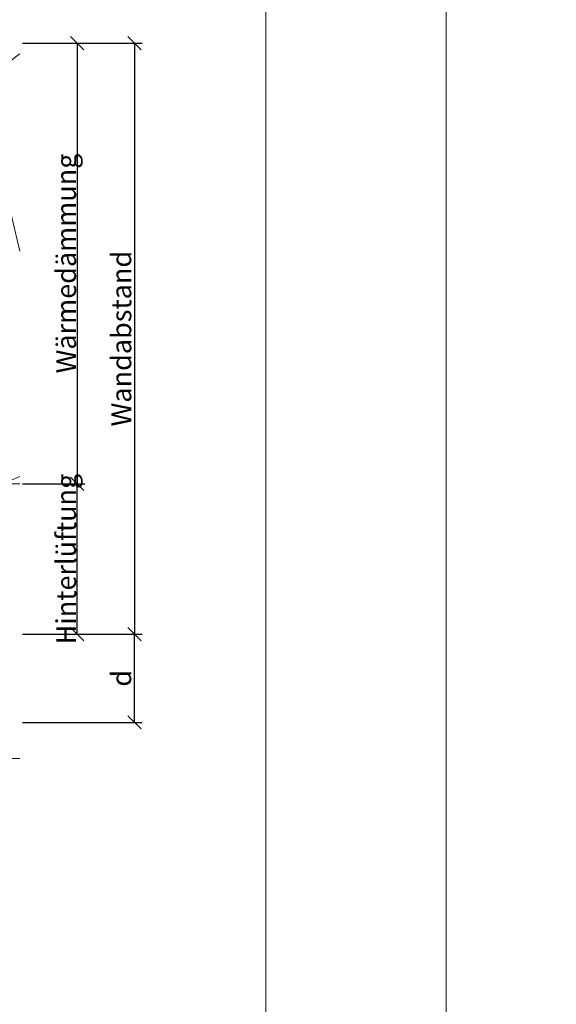
# Model space of a CAD drawing. Units: millimetres. Extents: x -1685 to 10891, y 4 to 6486.
# Drawn here: x 7987 to 8109, y 215 to 439 of the extents above; entities that cross this region are included whole.
import ezdxf

# ---------------------------------------------------------------- set-up
doc = ezdxf.new("R2010")
doc.units = ezdxf.units.MM
doc.layers.get('Defpoints').update_dxf_attribs({"lineweight": 5})
doc.layers.add('Bemassung', color=3, linetype='Continuous', lineweight=5)
doc.layers.add('Dämmung', color=30, linetype='Continuous', lineweight=5)
doc.layers.add('Blattrahmen_innen', color=251, linetype='Continuous', lineweight=5, true_color=0x696969)
doc.layers.add('Text_DE', color=7, linetype='Continuous')
doc.styles.get("Standard").update_dxf_attribs({"font": 'arial.ttf'})
doc.styles.add('Text-H1.9', font='arial.ttf', dxfattribs={"height": 1.9})
doc.styles.add('Text-H3', font='arial.ttf', dxfattribs={"height": 3})
doc.dimstyles.new('ISO-25', dxfattribs={"dimtxt": 2.5, "dimasz": 3, "dimexe": 1.75, "dimexo": 0.625, "dimtad": 1, "dimtxsty": 'Standard', "dimblk": 'OBLIQUE', "dimcen": 2.5, "dimadec": 0, "dimazin": 0, "dimtfac": 1, "dimtmove": 0, "dimatfit": 3, "dimfxl": 1, "dimarcsym": 0})

# ---------------------------------------------------------------- blocks, each defined once
blk = doc.blocks.new('_Oblique')
at = {"color": 0, "linetype": 'ByBlock', "lineweight": -2}
blk.add_line((-0.5, -0.5), (0.5, 0.5), dxfattribs=at)
blk = doc.blocks.new('*D99')
at = {"layer": 'Bemassung', "color": 0, "lineweight": -2, "transparency": 16777216}
for p, q in [((7987.94, 299.28), (8015.11, 299.28)), ((8013.36, 279.28), (8013.36, 299.28)), ((7987.94, 279.28), (8015.11, 279.28))]:
    blk.add_line(p, q, dxfattribs=at)
at = {"layer": 'Defpoints', "color": 0, "transparency": 16777216}
for p in [(7987.31, 299.28), (8013.36, 299.28), (7987.31, 279.28)]:
    blk.add_point(p, dxfattribs=at)
at = {"layer": 'Bemassung', "color": 0, "lineweight": -2, "transparency": 16777216, "xscale": 3, "yscale": 3, "zscale": 3}
for p, rotation in [((8013.36, 299.28), 90), ((8013.36, 279.28), 270)]:
    blk.add_blockref('_Oblique', p, dxfattribs=dict(at, rotation=rotation))
blk = doc.blocks.new('*D100')
at = {"layer": 'Bemassung', "color": 0, "lineweight": -2, "transparency": 16777216}
for p, q in [((7987.94, 333.39), (8002.09, 333.39)), ((8000.34, 299.28), (8000.34, 333.39)), ((7987.94, 299.28), (8002.09, 299.28))]:
    blk.add_line(p, q, dxfattribs=at)
at = {"layer": 'Defpoints', "color": 0, "transparency": 16777216}
for p in [(7987.31, 333.39), (8000.34, 333.39), (7987.31, 299.28)]:
    blk.add_point(p, dxfattribs=at)
at = {"layer": 'Bemassung', "color": 0, "lineweight": -2, "transparency": 16777216, "xscale": 3, "yscale": 3, "zscale": 3}
for p, rotation in [((8000.34, 333.39), 90), ((8000.34, 299.28), 270)]:
    blk.add_blockref('_Oblique', p, dxfattribs=dict(at, rotation=rotation))
blk = doc.blocks.new('*D101')
at = {"layer": 'Bemassung', "color": 0, "lineweight": -2, "transparency": 16777216}
for p, q in [((7987.94, 433.39), (8002.09, 433.39)), ((8000.34, 433.39), (8000.34, 333.39)), ((7987.94, 333.39), (8002.09, 333.39))]:
    blk.add_line(p, q, dxfattribs=at)
at = {"layer": 'Defpoints', "color": 0, "transparency": 16777216}
for p in [(7987.31, 433.39), (7987.31, 333.39), (8000.34, 333.39)]:
    blk.add_point(p, dxfattribs=at)
at = {"layer": 'Bemassung', "color": 0, "lineweight": -2, "transparency": 16777216, "xscale": 3, "yscale": 3, "zscale": 3}
for p, rotation in [((8000.34, 433.39), 90), ((8000.34, 333.39), 270)]:
    blk.add_blockref('_Oblique', p, dxfattribs=dict(at, rotation=rotation))
blk = doc.blocks.new('*D102')
at = {"layer": 'Bemassung', "color": 0, "lineweight": -2, "transparency": 16777216}
for p, q in [((8000.96, 433.39), (8015.11, 433.39)), ((8013.36, 433.39), (8013.36, 299.28)), ((8000.96, 299.28), (8015.11, 299.28))]:
    blk.add_line(p, q, dxfattribs=at)
at = {"layer": 'Defpoints', "color": 0, "transparency": 16777216}
for p in [(8000.34, 433.39), (8000.34, 299.28), (8013.36, 299.28)]:
    blk.add_point(p, dxfattribs=at)
at = {"layer": 'Bemassung', "color": 0, "lineweight": -2, "transparency": 16777216, "xscale": 3, "yscale": 3, "zscale": 3}
for p, rotation in [((8013.36, 433.39), 90), ((8013.36, 299.28), 270)]:
    blk.add_blockref('_Oblique', p, dxfattribs=dict(at, rotation=rotation))
blk = doc.blocks.new('A$C8e208c8a')
at = {"layer": 'Dämmung'}
for p, q in [((-232, 44.7), (-223.45, 81.04)), ((-222.63, 81.04), (-208.02, 18.96)), ((-207.2, 18.96), (-192.6, 81.04)), ((-191.78, 81.04), (-177.17, 18.96)), ((-176.35, 18.96), (-161.74, 81.04)), ((-160.92, 81.04), (-146.31, 18.96)), ((-145.49, 18.96), (-130.89, 81.04)), ((-20.25, 26.73), (-7.47, 81.04)), ((-6.65, 81.04), (0, 52.77))]:
    blk.add_line(p, q, dxfattribs=at)
for points in [[(-232, 100), (-232, 0)], [(-118.4, 0), (-232, 0)], [(-108.98, 0), (-29.75, 0)], [(-20.25, 0), (0, 0)]]:
    blk.add_lwpolyline(points, dxfattribs=at)
for points in [[(-101.42, 91.8, 0.879493), (-130.07, 81.04), (-118.05, 29.96)], [(-96.05, 94.45, 0.021106), (-96.84, 93.41)], [(-68.4, 81.2, 0.002668), (-68.36, 81.04), (-53.75, 18.96, -1.262603), (-83.79, 18.96), (-69.18, 81.04, 0.002668), (-69.14, 81.2, 0.002668)], [(-29.75, 2.34, -0.669413), (-52.93, 18.96), (-38.32, 81.04, 0.002668), (-38.29, 81.2)], [(-37.54, 81.2, 0.002668), (-37.5, 81.04), (-29.75, 48.08)], [(-98.57, 78.31), (-84.61, 18.96, -0.687993), (-108.44, 2.77, -0.687993)]]:
    blk.add_lwpolyline(points, format="xyb", dxfattribs=at)
for centre, start, end in [((-238.47, 84.57), 346.7595, 65.2187), ((-207.61, 84.57), 346.7595, 193.2405), ((-176.76, 84.57), 346.7595, 193.2405), ((-145.9, 84.57), 346.7595, 193.2405), ((-22.49, 84.57), 346.7595, 81.6596), ((-22.49, 84.57), 118.0828, 138.5453), ((8.37, 84.57), 122.8414, 193.2405), ((-223.04, 15.43), 234.49, 13.2405), ((-192.19, 15.43), 166.7595, 13.2405), ((-161.33, 15.43), 166.7595, 13.2405), ((-130.48, 15.43), 166.7595, 323.6659), ((-7.06, 15.43), 211.2462, 297.2378)]:
    blk.add_arc(centre, 15.43, start, end, dxfattribs=at)

msp = doc.modelspace()

# ---------------------------------------------------------------- linework, layer by layer
at = {"layer": 'Bemassung'}
msp.add_line((7765.463, 271.112), (7987.313, 271.112), dxfattribs=at)
at = {"layer": 'Blattrahmen_innen'}
msp.add_lwpolyline([(7642.43, 46.927), (8043.114, 46.927), (8043.114, 589.568), (7642.43, 589.568)], close=True, dxfattribs=at)
at = {"layer": 'Defpoints'}
msp.add_lwpolyline([(7601.546, 686.781), (8083.998, 686.781), (8083.998, 4.455), (7601.546, 4.455)], close=True, dxfattribs=at)

# ---------------------------------------------------------------- block references
at = {"layer": 'Dämmung'}
msp.add_blockref('A$C8e208c8a', (7987.313, 333.385), dxfattribs=at)

# ---------------------------------------------------------------- texts
at = {"layer": 'Text_DE', "insert": (918.327, 859.061), "char_height": 42.75, "attachment_point": 1, "style": 'Text-H1.9'}
msp.add_mtext_dynamic_manual_height_columns('\\pi80.0813;SPIDI   ist ein eingetragenes Warenzeichen der Slavonia Baubedarf GmbH Wien. "Schematische Darstellung" Dieses Dokument stellt\\P\\pi14.95025;KEINE Verlegeanleitung (Montageanleitung) dar, sondern dient der bloßen Veranschaulichung des Produkts. Das gilt insbesondere für alle\\P\\pi49.31647;bildlichen Darstellungen. Sie sind ausschließlich beispielhaft und begründen keine Haftung bzw. stellen keine Grundlage für Gewährleis-\\P\\pi39.6496;tungs- oder sonstige Ansprüche dar. Vor der Montage ist (unbedingt) Rücksprache mit unseren Technikern zu halten, um eine ordnungs-\\P\\pi83.15779;gemäße und fachgerechte Montage sicherstellen zu können. Produktänderungen im Sinne des technischen Fortschrittes vorbehalten.\\P\\pi214.04686;Druckfehler und Irrtümer vorbehalten. Es gelten unsere allgemeinen Geschäftsbedingungen. (c) Slavonia Baubedarf GmbH.', width=3691.5284, gutter_width=1, heights=[0], dxfattribs=at)
at = {"layer": 'Text_DE', "color": 3, "char_height": 4.5, "attachment_point": 5, "rotation": 90, "style": 'Text-H3'}
for s, insert in [('Wärmedämmung', (7997.837, 383.385)), ('Wandabstand', (8010.361, 366.334)), ('Hinterlüftung', (7997.837, 316.334)), ('d', (8010.361, 289.283))]:
    msp.add_mtext_dynamic_manual_height_columns(s, width=10.27647, gutter_width=1, heights=[0], dxfattribs=dict(at, insert=insert))

# ---------------------------------------------------------------- dimensions: what is measured, and where the dimension line sits
at = {"layer": 'Bemassung'}
for base, p1, p2, picture, middle in [((8000.337, 333.385), (7987.313, 433.385), (7987.313, 333.385), '*D101', (8000.337, 383.385)), ((8013.361, 299.283), (8000.337, 433.385), (8000.337, 299.283), '*D102', (8013.361, 366.334)), ((8000.337, 333.385), (7987.313, 299.283), (7987.313, 333.385), '*D100', (8000.337, 316.334)), ((8013.361, 299.283), (7987.313, 279.283), (7987.313, 299.283), '*D99', (8013.361, 289.283))]:
    dim = msp.add_linear_dim(base=base, p1=p1, p2=p2, angle=270, text=' ', dimstyle='ISO-25', dxfattribs=at)
    dim.commit()
    dim.dimension.update_dxf_attribs({"geometry": picture, "text_midpoint": middle, "dimtype": 160})

doc.saveas('drawing.dxf')
